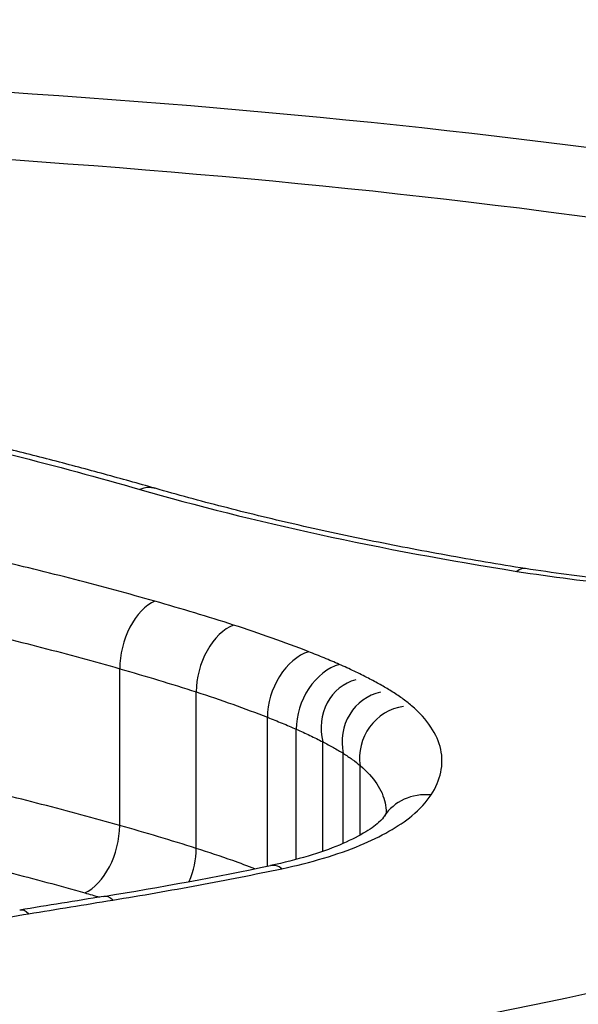
# Model space of a CAD drawing. Units: millimetres. Extents: x -4311 to 4366, y -5040 to 2425.
# Drawn here: x 1148 to 1149, y -414 to -413 of the extents above; entities that cross this region are included whole.
import ezdxf

# ---------------------------------------------------------------- set-up
doc = ezdxf.new("R2010")
doc.units = ezdxf.units.MM
doc.header["$LTSCALE"] = 45
doc.layers.add('SW_Toestellen', color=2, linetype='Continuous')

msp = doc.modelspace()

# ---------------------------------------------------------------- linework, layer by layer
at = {"layer": 'SW_Toestellen'}
for p, q in [((1148.102, -414.1004), (1148.102, -413.8195)), ((1148.2392, -414.1417), (1148.2392, -413.8611)), ((1148.3671, -414.1736), (1148.3671, -413.9066)), ((1148.4187, -414.1615), (1148.4187, -413.928)), ((1148.4664, -414.147), (1148.4664, -413.9506)), ((1148.503, -414.1327), (1148.503, -413.9713)), ((1148.5335, -414.1177), (1148.5335, -413.9933))]:
    msp.add_line(p, q, dxfattribs=at)
for centre, major_axis, ratio, start_param, end_param in [((1145.8263, -413.0049), (15, 0), 0.938958, 0, 3.141593), ((1148.1379, -413.5924), (0.0275, 0.0961), 0.615457, 0, 0.435226), ((1148.8147, -413.7389), (0.0155, 0.0988), 0.388889, 0, 0.38329), ((1148.165, -413.7923), (0.0273, 0.0962), 0.590933, 0.447222, 2.019827), ((1148.3064, -413.8349), (0.0305, 0.0952), 0.629618, 0.470645, 2.043085), ((1148.441, -413.8825), (0.0364, 0.0932), 0.690426, 0.51463, 2.08679), ((1148.496, -413.9052), (0.04, 0.0917), 0.721865, 0.543464, 2.115468), ((1148.5483, -413.9299), (-0.0229, 0.0904), 0.905974, 6.282198, 7.853982), ((1148.5893, -413.953), (-0.0194, 0.0912), 0.94626, 6.282418, 7.853982), ((1148.6255, -413.9791), (-0.0143, 0.0921), 0.999828, 6.282726, 7.853982), ((1148.6606, -414.1385), (-0.0839, 0.0545), 0.900354, 5.241616, 6.283185), ((1148.0392, -414.1278), (0.0274, 0.0962), 0.586675, 3.592998, 5.161956), ((1148.1722, -414.168), (0.0306, 0.0952), 0.625433, 4.562543, 5.18518), ((1146.8049, -413.1372), (-3.2653, -0.0305), 0.365809, 1.966375, 2.068213), ((1148.3931, -414.2703), (-0.0204, 0.0979), 0.438744, 5.84012, 6.283185), ((1136.9109, -607.7186), (-174.2866, -139.5857), 0.792398, 4.092792, 4.093524), ((1148.0894, -414.3264), (-0.016, 0.0987), 0.354368, 5.853846, 6.283185), ((1147.9386, -414.3509), (-0.0161, 0.0987), 0.354004, 5.851869, 6.283185)]:
    msp.add_ellipse(centre, major_axis=major_axis, ratio=ratio, start_param=start_param, end_param=end_param, dxfattribs=at)
for points, knots in [([(1146.4153, -416.0112), (1147.4587, -416.0112), (1148.5, -415.8471), (1150.1817, -415.2991), (1150.8349, -414.9299), (1151.5539, -414.2104), (1151.6749, -413.8649), (1151.4456, -413.2583), (1151.0837, -412.9999), (1150.0961, -412.6583), (1149.5522, -412.5471), (1148.4656, -412.41), (1147.952, -412.3701), (1147.0906, -412.3343), (1146.753, -412.3275), (1146.4153, -412.3275)], [-1.627453, -1.627453, -1.627453, -1.627453, -1.314426, -1.314426, -1.015302, -1.015302, -0.747997, -0.747997, -0.474083, -0.474083, -0.263379, -0.263379, -0.1013, -0.1013, 0, 0, 0, 0]), ([(1146.4153, -412.4463), (1146.7465, -412.4463), (1147.0777, -412.4531), (1147.9225, -412.4886), (1148.4262, -412.5281), (1149.4919, -412.6637), (1150.0253, -412.7735), (1150.9938, -413.1096), (1151.3487, -413.3632), (1151.4898, -413.7358), (1151.5032, -413.8106), (1151.5029, -413.8873)], [0, 0, 0, 0, 0.1012998, 0.1012998, 0.2633794, 0.2633794, 0.4740829, 0.4740829, 0.7479974, 0.7479974, 0.813722, 0.813722, 0.813722, 0.813722]), ([(1151.4869, -414.0253), (1151.483, -414.009), (1151.4785, -413.9928), (1151.374, -413.671), (1151.0247, -413.4125), (1150.0555, -413.0707), (1149.5181, -412.9593), (1148.4436, -412.8221), (1147.9355, -412.7823), (1147.1894, -412.7509), (1146.9649, -412.7448), (1146.7394, -412.7418)], [-0.7390036, -0.7390036, -0.7390036, -0.7390036, -0.7250498, -0.7250498, -0.4598614, -0.4598614, -0.2554786, -0.2554786, -0.098261, -0.098261, -0.0318043, -0.0318043, -0.0318043, -0.0318043]), ([(1146.7737, -412.8611), (1146.9811, -412.8642), (1147.1877, -412.8701), (1147.906, -412.9006), (1148.4041, -412.9402), (1149.4576, -413.0758), (1149.9844, -413.1857), (1150.9343, -413.522), (1151.2766, -413.7755), (1151.3912, -414.1275), (1151.4007, -414.1819), (1151.4027, -414.2375)], [0.0358665, 0.0358665, 0.0358665, 0.0358665, 0.098261, 0.098261, 0.2554786, 0.2554786, 0.4598614, 0.4598614, 0.7250498, 0.7250498, 0.7721166, 0.7721166, 0.7721166, 0.7721166]), ([(1147.6742, -413.3802), (1147.7545, -413.3983), (1147.8334, -413.4171), (1147.988, -413.4563), (1148.0638, -413.4768), (1148.1379, -413.4981)], [-0.05866732, -0.05866732, -0.05866732, -0.05866732, -0.02933132, -0.02933132, 0, 0, 0, 0]), ([(1148.1654, -413.4962), (1148.1353, -413.4876), (1148.105, -413.4792), (1148.0439, -413.4625), (1148.0131, -413.4543), (1147.951, -413.4382), (1147.9196, -413.4303), (1147.8565, -413.4147), (1147.8248, -413.407), (1147.7607, -413.392), (1147.7285, -413.3846), (1147.696, -413.3773)], [0, 0, 0, 0, 0.01173346, 0.01173346, 0.02346693, 0.02346693, 0.03520039, 0.03520039, 0.04693386, 0.04693386, 0.05866732, 0.05866732, 0.05866732, 0.05866732]), ([(1148.8302, -413.6401), (1148.782, -413.6325), (1148.7345, -413.6245), (1148.6409, -413.6077), (1148.5948, -413.5988), (1148.5042, -413.5803), (1148.4596, -413.5706), (1148.3724, -413.5506), (1148.3297, -413.5402), (1148.2461, -413.5187), (1148.2052, -413.5076), (1148.1654, -413.4962)], [0, 0, 0, 0, 0.01612284, 0.01612284, 0.03224567, 0.03224567, 0.04836851, 0.04836851, 0.06449134, 0.06449134, 0.08061418, 0.08061418, 0.08061418, 0.08061418]), ([(1148.1379, -413.4981), (1148.2397, -413.5273), (1148.3477, -413.5544), (1148.5741, -413.6036), (1148.6924, -413.6257), (1148.8147, -413.645)], [-0.08061418, -0.08061418, -0.08061418, -0.08061418, -0.04031401, -0.04031401, 0, 0, 0, 0]), ([(1148.165, -413.6986), (1148.118, -413.6852), (1148.0702, -413.6722), (1147.973, -413.6472), (1147.9236, -413.635), (1147.8735, -413.6233)], [-0.03634585, -0.03634585, -0.03634585, -0.03634585, -0.01817396, -0.01817396, 0, 0, 0, 0]), ([(1148.8147, -413.645), (1148.9391, -413.6645), (1149.0718, -413.6778), (1149.3427, -413.6902), (1149.4808, -413.6894), (1149.6156, -413.6816)], [-0.08196649, -0.08196649, -0.08196649, -0.08196649, -0.04098684, -0.04098684, 0, 0, 0, 0]), ([(1149.6098, -413.6755), (1149.5573, -413.6786), (1149.5042, -413.6805), (1149.3978, -413.6823), (1149.3444, -413.682), (1149.2382, -413.6794), (1149.1853, -413.677), (1149.0808, -413.67), (1149.0292, -413.6654), (1148.928, -413.6542), (1148.8784, -413.6476), (1148.8302, -413.6401)], [0, 0, 0, 0, 0.0163933, 0.0163933, 0.03278659, 0.03278659, 0.04917989, 0.04917989, 0.06557319, 0.06557319, 0.08196649, 0.08196649, 0.08196649, 0.08196649]), ([(1148.3064, -413.7413), (1148.2834, -413.7339), (1148.2601, -413.7267), (1148.213, -413.7124), (1148.1891, -413.7054), (1148.165, -413.6986)], [-0.01865322, -0.01865322, -0.01865322, -0.01865322, -0.00932696, -0.00932696, 0, 0, 0, 0]), ([(1148.441, -413.789), (1148.4196, -413.7807), (1148.3977, -413.7725), (1148.3528, -413.7566), (1148.3299, -413.7489), (1148.3064, -413.7413)], [-0.01901859, -0.01901859, -0.01901859, -0.01901859, -0.00950986, -0.00950986, 0, 0, 0, 0]), ([(1147.8173, -413.7458), (1147.8662, -413.7573), (1147.9144, -413.7692), (1148.0093, -413.7937), (1148.056, -413.8064), (1148.102, -413.8195)], [0, 0, 0, 0, 0.01817396, 0.01817396, 0.03634585, 0.03634585, 0.03634585, 0.03634585]), ([(1148.496, -413.8118), (1148.4871, -413.8079), (1148.4781, -413.8041), (1148.4597, -413.7965), (1148.4504, -413.7927), (1148.441, -413.789)], [-0.008413926, -0.008413926, -0.008413926, -0.008413926, -0.004206963, -0.004206963, 0, 0, 0, 0]), ([(1148.5483, -413.8366), (1148.54, -413.8324), (1148.5315, -413.8282), (1148.5141, -413.8199), (1148.5052, -413.8158), (1148.496, -413.8118)], [-0.008653419, -0.008653419, -0.008653419, -0.008653419, -0.004326709, -0.004326709, 0, 0, 0, 0]), ([(1148.102, -413.8195), (1148.1254, -413.8262), (1148.1485, -413.833), (1148.1943, -413.8469), (1148.2168, -413.8539), (1148.2392, -413.8611)], [0, 0, 0, 0, 0.00932696, 0.00932696, 0.01865322, 0.01865322, 0.01865322, 0.01865322]), ([(1148.5893, -413.8597), (1148.5829, -413.8558), (1148.5763, -413.8519), (1148.5626, -413.8442), (1148.5556, -413.8404), (1148.5483, -413.8366)], [-0.007595249, -0.007595249, -0.007595249, -0.007595249, -0.003797625, -0.003797625, 0, 0, 0, 0]), ([(1148.2392, -413.8611), (1148.2615, -413.8683), (1148.2833, -413.8757), (1148.326, -413.8909), (1148.3468, -413.8986), (1148.3671, -413.9066)], [0, 0, 0, 0, 0.00950986, 0.00950986, 0.01901859, 0.01901859, 0.01901859, 0.01901859]), ([(1148.6255, -413.8859), (1148.6202, -413.8814), (1148.6146, -413.877), (1148.6025, -413.8682), (1148.5961, -413.864), (1148.5893, -413.8597)], [-0.008063945, -0.008063945, -0.008063945, -0.008063945, -0.004031972, -0.004031972, 0, 0, 0, 0]), ([(1148.6606, -414.0459), (1148.678, -414.019), (1148.6839, -413.9913), (1148.672, -413.9371), (1148.6542, -413.9106), (1148.6255, -413.8859)], [-0.04403009, -0.04403009, -0.04403009, -0.04403009, -0.02201598, -0.02201598, 0, 0, 0, 0]), ([(1151.5035, -413.887), (1151.5035, -413.9279), (1151.4989, -413.9699), (1151.4804, -414.0564), (1151.4663, -414.1008), (1151.4281, -414.1918), (1151.4039, -414.2384), (1151.3457, -414.3327), (1151.3117, -414.3803), (1151.234, -414.476), (1151.1904, -414.5241), (1151.0936, -414.6205), (1151.0403, -414.6688), (1150.9242, -414.7652), (1150.8613, -414.8134), (1150.7263, -414.909), (1150.654, -414.9565), (1150.5005, -415.0501), (1150.4192, -415.0963), (1150.2481, -415.187), (1150.1582, -415.2314), (1149.9707, -415.3177), (1149.873, -415.3596), (1149.6706, -415.4405), (1149.5659, -415.4794), (1149.3502, -415.5539), (1149.2391, -415.5894), (1149.0114, -415.6566), (1148.8947, -415.6883), (1148.6564, -415.7475), (1148.5348, -415.775), (1148.2874, -415.8256), (1148.1617, -415.8486), (1147.9068, -415.8899), (1147.7777, -415.9082), (1147.4461, -415.9485), (1147.2418, -415.967), (1146.8301, -415.9917), (1146.6227, -415.998), (1146.4153, -415.998)], [0.813722, 0.813722, 0.813722, 0.813722, 0.8544086, 0.8544086, 0.8950952, 0.8950952, 0.9357818, 0.9357818, 0.9759881, 0.9759881, 1.015839, 1.015839, 1.0557038, 1.0557038, 1.0957292, 1.0957292, 1.1359599, 1.1359599, 1.1763964, 1.1763964, 1.2170203, 1.2170203, 1.2577069, 1.2577069, 1.2983934, 1.2983934, 1.33908, 1.33908, 1.3797666, 1.3797666, 1.4204531, 1.4204531, 1.4611397, 1.4611397, 1.5018263, 1.5018263, 1.5646399, 1.5646399, 1.6274534, 1.6274534, 1.6274534, 1.6274534]), ([(1148.3671, -413.9066), (1148.376, -413.9101), (1148.3847, -413.9136), (1148.4019, -413.9207), (1148.4104, -413.9244), (1148.4187, -413.928)], [0, 0, 0, 0, 0.004206963, 0.004206963, 0.008413926, 0.008413926, 0.008413926, 0.008413926]), ([(1148.4187, -413.928), (1148.4271, -413.9317), (1148.4352, -413.9354), (1148.4511, -413.9429), (1148.4588, -413.9468), (1148.4664, -413.9506)], [0, 0, 0, 0, 0.004326709, 0.004326709, 0.008653419, 0.008653419, 0.008653419, 0.008653419]), ([(1148.4664, -413.9506), (1148.4729, -413.954), (1148.4792, -413.9574), (1148.4914, -413.9643), (1148.4973, -413.9678), (1148.503, -413.9713)], [0, 0, 0, 0, 0.003797625, 0.003797625, 0.007595249, 0.007595249, 0.007595249, 0.007595249]), ([(1150.5863, -413.9539), (1150.3026, -414.0505), (1149.9995, -414.1421), (1149.3611, -414.3108), (1149.0258, -414.3879), (1148.6781, -414.4557)], [-0.2313824, -0.2313824, -0.2313824, -0.2313824, -0.1157158, -0.1157158, 0, 0, 0, 0]), ([(1148.503, -413.9713), (1148.5087, -413.9749), (1148.5141, -413.9785), (1148.5243, -413.9858), (1148.529, -413.9896), (1148.5335, -413.9933)], [0, 0, 0, 0, 0.004031972, 0.004031972, 0.008063945, 0.008063945, 0.008063945, 0.008063945]), ([(1148.5335, -413.9933), (1148.558, -414.0144), (1148.5732, -414.037), (1148.5795, -414.0658), (1148.5802, -414.0716), (1148.5802, -414.0773)], [0, 0, 0, 0, 0.02201598, 0.02201598, 0.02745191, 0.02745191, 0.02745191, 0.02745191]), ([(1148.102, -414.1004), (1148.056, -414.0875), (1148.0093, -414.0749), (1147.9144, -414.0505), (1147.8662, -414.0388), (1147.8173, -414.0274)], [-0.03452873, -0.03452873, -0.03452873, -0.03452873, -0.01726892, -0.01726892, 0, 0, 0, 0]), ([(1148.3931, -414.178), (1148.4454, -414.1671), (1148.493, -414.1528), (1148.5712, -414.1203), (1148.6026, -414.1024), (1148.6408, -414.0712), (1148.6524, -414.0586), (1148.6606, -414.0459)], [-0.0450603, -0.0450603, -0.0450603, -0.0450603, -0.02722934, -0.02722934, -0.01047282, -0.01047282, 0, 0, 0, 0]), ([(1148.5803, -414.0771), (1148.5803, -414.0771), (1148.5803, -414.0771), (1148.5802, -414.0774), (1148.5801, -414.0777), (1148.5797, -414.0788), (1148.5793, -414.0796), (1148.5783, -414.0815), (1148.5777, -414.0827), (1148.5768, -414.0841)], [0.03242328, 0.03242328, 0.03242328, 0.03242328, 0.03417034, 0.03417034, 0.03745692, 0.03745692, 0.04074351, 0.04074351, 0.04403009, 0.04403009, 0.04403009, 0.04403009]), ([(1148.7214, -414.5838), (1149.0735, -414.515), (1149.4132, -414.4367), (1150.0597, -414.2653), (1150.3667, -414.1722), (1150.6541, -414.0741)], [0, 0, 0, 0, 0.1157158, 0.1157158, 0.2313824, 0.2313824, 0.2313824, 0.2313824]), ([(1148.5768, -414.0841), (1148.5756, -414.0858), (1148.5724, -414.09), (1148.5599, -414.101), (1148.5508, -414.1077), (1148.5272, -414.1215), (1148.5128, -414.1287), (1148.4794, -414.1426), (1148.4605, -414.1493), (1148.4191, -414.1617), (1148.3966, -414.1674), (1148.3727, -414.1724)], [0, 0, 0, 0, 0.00901206, 0.00901206, 0.01802412, 0.01802412, 0.02703618, 0.02703618, 0.03604824, 0.03604824, 0.0450603, 0.0450603, 0.0450603, 0.0450603]), ([(1148.2392, -414.1417), (1148.2168, -414.1345), (1148.1942, -414.1275), (1148.1485, -414.1138), (1148.1254, -414.1071), (1148.102, -414.1004)], [-0.01747178, -0.01747178, -0.01747178, -0.01747178, -0.00873747, -0.00873747, 0, 0, 0, 0]), ([(1147.7614, -414.1498), (1147.8091, -414.1609), (1147.8562, -414.1725), (1147.9488, -414.1963), (1147.9944, -414.2086), (1148.0392, -414.2213)], [0, 0, 0, 0, 0.01726892, 0.01726892, 0.03452873, 0.03452873, 0.03452873, 0.03452873]), ([(1148.3447, -414.1782), (1148.3315, -414.1732), (1148.3182, -414.1684), (1148.2833, -414.1561), (1148.2615, -414.1488), (1148.2392, -414.1417)], [-0.01395759, -0.01395759, -0.01395759, -0.01395759, -0.00853709, -0.00853709, 0, 0, 0, 0]), ([(1148.0894, -414.2343), (1148.1412, -414.2259), (1148.1925, -414.2169), (1148.2937, -414.1982), (1148.3438, -414.1883), (1148.3931, -414.178)], [-0.03366142, -0.03366142, -0.03366142, -0.03366142, -0.01682981, -0.01682981, 0, 0, 0, 0]), ([(1147.9386, -414.2589), (1147.9637, -414.2548), (1147.9889, -414.2507), (1148.0392, -414.2425), (1148.0643, -414.2384), (1148.0894, -414.2343)], [-0.01634449, -0.01634449, -0.01634449, -0.01634449, -0.00817225, -0.00817225, 0, 0, 0, 0]), ([(1147.7877, -414.2836), (1147.8128, -414.2795), (1147.838, -414.2753), (1147.8883, -414.2671), (1147.9134, -414.263), (1147.9386, -414.2589)], [-0.0163445, -0.0163445, -0.0163445, -0.0163445, -0.00817225, -0.00817225, 0, 0, 0, 0]), ([(1150.6541, -414.3528), (1150.3665, -414.45), (1150.0595, -414.5422), (1149.413, -414.7121), (1149.0734, -414.7897), (1148.7214, -414.8578)], [-0.2366274, -0.2366274, -0.2366274, -0.2366274, -0.1184072, -0.1184072, 0, 0, 0, 0])]:
    msp.add_open_spline(points, degree=3, knots=knots, dxfattribs=at)
msp.add_open_spline([(1148.0392, -414.2213), (1148.0481, -414.2238), (1148.0569, -414.2264), (1148.0657, -414.2289)], degree=3, dxfattribs=at)

doc.saveas('drawing.dxf')
